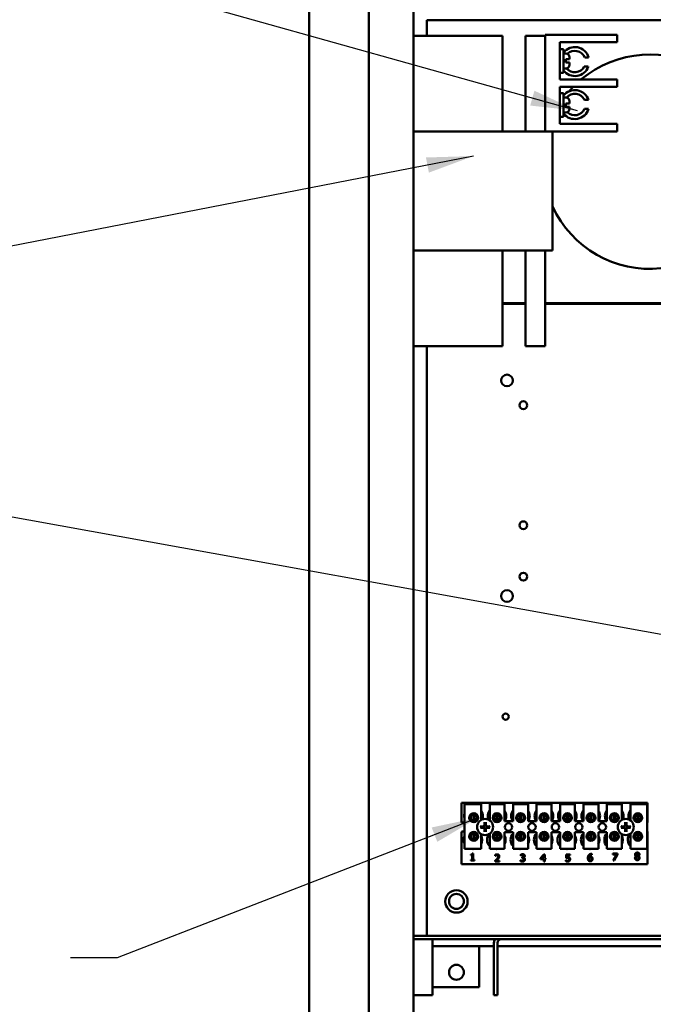
# Model space of a CAD drawing. Units: inches. Extents: x 4 to 172, y 2 to 134.
# Drawn here: x 90 to 101, y 76 to 92 of the extents above; entities that cross this region are included whole.
import ezdxf

# ---------------------------------------------------------------- set-up
doc = ezdxf.new("R2010")
doc.units = ezdxf.units.IN
doc.header["$LTSCALE"] = 8
doc.header["$MEASUREMENT"] = 0
doc.layers.add('Symbol (ANSI)', color=7, linetype='Continuous', lineweight=25)
doc.layers.add('Visible (ANSI)', color=7, linetype='Continuous', lineweight=50)
doc.styles.add('Note Text (ANSI)', font='tahoma.ttf')
doc.dimstyles.new('Default (ANSI)$7', dxfattribs={"dimscale": 8, "dimtxt": 0.12, "dimasz": 0.098425, "dimexe": 0.125, "dimexo": 0.0625, "dimgap": 0.031496, "dimtad": 0, "dimtih": 1, "dimtoh": 1, "dimrnd": 1e-08, "dimzin": 4, "dimdsep": 46, "dimtxsty": 'Note Text (ANSI)', "dimcen": 0.09, "dimdle": 0.393701, "dimclrd": 256, "dimclre": 256, "dimclrt": 256, "dimadec": 0, "dimazin": 1, "dimtfac": 1, "dimtofl": 0, "dimtmove": 0, "dimatfit": 3, "dimfxl": 1, "dimtolj": 1, "dimtzin": 4, "dimlwd": -1, "dimlwe": -1, "dimarcsym": 0})

msp = doc.modelspace()

# ---------------------------------------------------------------- linework, layer by layer
at = {"layer": 'Visible (ANSI)'}
for p, q in [((95.05, 103.789), (95.05, 34.205)), ((96.05, 103.797), (96.05, 34.197)), ((96.8, 34.197), (96.8, 103.797)), ((97.024, 92.167), (97.024, 91.905)), ((113.024, 92.167), (97.024, 92.167)), ((97.904, 92.167), (97.904, 92.177)), ((98.3, 91.905), (96.8, 91.905)), ((98.3, 91.905), (98.3, 91.405)), ((98.685, 91.905), (99.013, 91.905)), ((98.685, 90.3), (98.685, 91.905)), ((99.013, 91.925), (100.098, 91.925)), ((99.013, 91.905), (99.013, 91.925)), ((99.013, 90.3), (99.013, 91.905)), ((99.263, 91.8), (100.098, 91.8)), ((99.263, 91.175), (99.263, 91.8)), ((100.098, 91.925), (100.223, 91.925)), ((100.223, 91.8), (100.098, 91.8)), ((100.223, 91.8), (100.223, 91.925)), ((99.263, 91.681), (99.323, 91.681)), ((99.323, 91.284), (99.323, 91.681)), ((99.323, 91.607), (99.363, 91.607)), ((99.363, 91.514), (99.363, 91.456)), ((99.363, 91.514), (99.423, 91.514)), ((99.423, 91.456), (99.363, 91.456)), ((99.423, 91.547), (99.423, 91.514)), ((99.423, 91.456), (99.423, 91.417)), ((99.745, 91.544), (99.679, 91.544)), ((98.3, 91.405), (98.3, 90.3)), ((99.323, 91.357), (99.363, 91.357)), ((99.671, 91.389), (99.74, 91.389)), ((99.263, 91.284), (99.323, 91.284)), ((100.098, 91.175), (99.263, 91.175)), ((100.098, 91.175), (100.223, 91.175)), ((100.223, 91.05), (100.223, 91.175)), ((99.263, 91.05), (100.098, 91.05)), ((99.263, 90.425), (99.263, 91.05)), ((100.223, 91.05), (100.098, 91.05)), ((99.263, 90.941), (99.323, 90.941)), ((99.323, 90.544), (99.323, 90.941)), ((99.323, 90.868), (99.363, 90.868)), ((99.423, 90.808), (99.423, 90.769)), ((99.742, 90.829), (99.675, 90.829)), ((99.363, 90.769), (99.423, 90.769)), ((99.363, 90.769), (99.363, 90.711)), ((99.423, 90.711), (99.363, 90.711)), ((99.423, 90.711), (99.423, 90.678)), ((99.677, 90.677), (99.744, 90.677)), ((99.263, 90.544), (99.323, 90.544)), ((99.323, 90.618), (99.363, 90.618)), ((99.138, 90.3), (96.8, 90.3)), ((99.138, 88.3), (99.138, 90.3)), ((99.138, 90.3), (100.098, 90.3)), ((100.098, 90.425), (99.263, 90.425)), ((100.098, 90.425), (100.223, 90.425)), ((100.223, 90.3), (100.098, 90.3)), ((100.223, 90.3), (100.223, 90.425)), ((96.8, 88.3), (99.138, 88.3)), ((98.3, 88.3), (98.3, 87.195)), ((98.685, 86.695), (98.685, 88.3)), ((99.013, 86.695), (99.013, 88.3)), ((98.3, 87.417), (98.685, 87.417)), ((98.3, 87.407), (98.685, 87.407)), ((99.013, 87.417), (113.024, 87.417)), ((99.013, 87.407), (113.024, 87.407)), ((98.3, 87.195), (98.3, 86.695)), ((96.8, 86.695), (98.3, 86.695)), ((97.024, 76.791), (97.024, 86.695)), ((99.013, 86.695), (98.685, 86.695)), ((97.611, 79.022), (100.736, 79.022)), ((97.611, 78.695), (97.611, 79.022)), ((97.659, 78.998), (97.939, 78.998)), ((97.659, 78.248), (97.659, 78.998)), ((97.939, 78.998), (97.939, 78.734)), ((98.083, 78.998), (98.333, 78.998)), ((98.083, 78.727), (98.083, 78.998)), ((98.333, 78.998), (98.333, 78.713)), ((98.477, 78.998), (98.727, 78.998)), ((98.477, 78.713), (98.477, 78.998)), ((98.727, 78.998), (98.727, 78.713)), ((98.871, 78.998), (99.121, 78.998)), ((98.871, 78.713), (98.871, 78.998)), ((99.121, 78.998), (99.121, 78.713)), ((99.265, 78.998), (99.515, 78.998)), ((99.265, 78.713), (99.265, 78.998)), ((99.515, 78.998), (99.515, 78.713)), ((99.659, 78.998), (99.909, 78.998)), ((99.659, 78.713), (99.659, 78.998)), ((99.909, 78.998), (99.909, 78.713)), ((100.053, 78.998), (100.303, 78.998)), ((100.053, 78.713), (100.053, 78.998)), ((100.303, 78.998), (100.303, 78.734)), ((100.447, 78.998), (100.727, 78.998)), ((100.447, 78.727), (100.447, 78.998)), ((100.727, 78.998), (100.727, 78.248)), ((100.736, 79.022), (100.736, 78.691)), ((97.762, 78.804), (97.762, 78.743)), ((97.809, 78.724), (97.809, 78.824)), ((97.819, 78.824), (97.819, 78.724)), ((97.866, 78.743), (97.866, 78.804)), ((98.156, 78.804), (98.156, 78.743)), ((98.203, 78.724), (98.203, 78.824)), ((98.213, 78.824), (98.213, 78.724)), ((98.26, 78.743), (98.26, 78.804)), ((98.55, 78.804), (98.55, 78.743)), ((98.597, 78.724), (98.597, 78.824)), ((98.607, 78.824), (98.607, 78.724)), ((98.654, 78.743), (98.654, 78.804)), ((98.944, 78.804), (98.944, 78.743)), ((98.991, 78.724), (98.991, 78.824)), ((99.001, 78.824), (99.001, 78.724)), ((99.048, 78.743), (99.048, 78.804)), ((99.338, 78.804), (99.338, 78.743)), ((99.385, 78.724), (99.385, 78.824)), ((99.395, 78.824), (99.395, 78.724)), ((99.442, 78.743), (99.442, 78.804)), ((99.732, 78.804), (99.732, 78.743)), ((99.779, 78.724), (99.779, 78.824)), ((99.789, 78.824), (99.789, 78.724)), ((99.836, 78.743), (99.836, 78.804)), ((100.126, 78.804), (100.126, 78.743)), ((100.173, 78.724), (100.173, 78.824)), ((100.183, 78.824), (100.183, 78.724)), ((100.23, 78.743), (100.23, 78.804)), ((100.52, 78.804), (100.52, 78.743)), ((100.567, 78.724), (100.567, 78.824)), ((100.577, 78.824), (100.577, 78.724)), ((100.624, 78.743), (100.624, 78.804)), ((98.333, 78.713), (98.477, 78.713)), ((98.727, 78.713), (98.871, 78.713)), ((99.121, 78.713), (99.265, 78.713)), ((99.515, 78.713), (99.659, 78.713)), ((99.909, 78.713), (100.053, 78.713)), ((97.611, 77.992), (97.611, 78.538)), ((97.762, 78.49), (97.762, 78.429)), ((97.809, 78.41), (97.809, 78.51)), ((97.819, 78.51), (97.819, 78.41)), ((97.866, 78.429), (97.866, 78.49)), ((97.939, 78.499), (97.939, 78.248)), ((98.083, 78.248), (98.083, 78.506)), ((98.156, 78.49), (98.156, 78.429)), ((98.203, 78.41), (98.203, 78.51)), ((98.213, 78.51), (98.213, 78.41)), ((98.26, 78.429), (98.26, 78.49)), ((98.333, 78.533), (98.333, 78.248)), ((98.477, 78.533), (98.333, 78.533)), ((98.477, 78.248), (98.477, 78.533)), ((98.55, 78.49), (98.55, 78.429)), ((98.597, 78.41), (98.597, 78.51)), ((98.607, 78.51), (98.607, 78.41)), ((98.654, 78.429), (98.654, 78.49)), ((98.727, 78.533), (98.727, 78.248)), ((98.871, 78.533), (98.727, 78.533)), ((98.871, 78.248), (98.871, 78.533)), ((98.944, 78.49), (98.944, 78.429)), ((98.991, 78.41), (98.991, 78.51)), ((99.001, 78.51), (99.001, 78.41)), ((99.048, 78.429), (99.048, 78.49)), ((99.121, 78.533), (99.121, 78.248)), ((99.265, 78.533), (99.121, 78.533)), ((99.265, 78.248), (99.265, 78.533)), ((99.338, 78.49), (99.338, 78.429)), ((99.385, 78.41), (99.385, 78.51)), ((99.395, 78.51), (99.395, 78.41)), ((99.442, 78.429), (99.442, 78.49)), ((99.515, 78.533), (99.515, 78.248)), ((99.659, 78.533), (99.515, 78.533)), ((99.659, 78.248), (99.659, 78.533)), ((99.732, 78.49), (99.732, 78.429)), ((99.779, 78.41), (99.779, 78.51)), ((99.789, 78.51), (99.789, 78.41)), ((99.836, 78.429), (99.836, 78.49)), ((99.909, 78.533), (99.909, 78.248)), ((100.053, 78.533), (99.909, 78.533)), ((100.053, 78.248), (100.053, 78.533)), ((100.126, 78.49), (100.126, 78.429)), ((100.173, 78.41), (100.173, 78.51)), ((100.183, 78.51), (100.183, 78.41)), ((100.23, 78.429), (100.23, 78.49)), ((100.303, 78.499), (100.303, 78.248)), ((100.447, 78.248), (100.447, 78.506)), ((100.52, 78.49), (100.52, 78.429)), ((100.567, 78.41), (100.567, 78.51)), ((100.577, 78.51), (100.577, 78.41)), ((100.624, 78.429), (100.624, 78.49)), ((100.736, 78.543), (100.736, 77.992)), ((97.939, 78.248), (97.659, 78.248)), ((98.333, 78.248), (98.083, 78.248)), ((98.727, 78.248), (98.477, 78.248)), ((99.121, 78.248), (98.871, 78.248)), ((99.515, 78.248), (99.265, 78.248)), ((99.909, 78.248), (99.659, 78.248)), ((100.303, 78.248), (100.053, 78.248)), ((100.727, 78.248), (100.447, 78.248)), ((97.766, 78.145), (97.766, 78.156)), ((97.788, 78.145), (97.766, 78.145)), ((97.766, 78.064), (97.788, 78.064)), ((97.766, 78.052), (97.766, 78.064)), ((97.788, 78.064), (97.788, 78.145)), ((97.791, 78.173), (97.803, 78.173)), ((97.803, 78.173), (97.803, 78.064)), ((97.803, 78.064), (97.825, 78.064)), ((97.825, 78.064), (97.825, 78.052)), ((98.176, 78.134), (98.176, 78.151)), ((98.177, 78.134), (98.176, 78.134)), ((98.602, 78.042), (98.602, 78.059)), ((98.602, 78.059), (98.603, 78.059)), ((98.605, 78.135), (98.605, 78.152)), ((98.606, 78.135), (98.605, 78.135)), ((98.626, 78.109), (98.632, 78.109)), ((98.626, 78.096), (98.626, 78.109)), ((98.633, 78.096), (98.626, 78.096)), ((98.65, 78.104), (98.65, 78.103)), ((98.938, 78.096), (98.992, 78.158)), ((98.938, 78.079), (98.938, 78.096)), ((98.991, 78.079), (98.938, 78.079)), ((98.991, 78.139), (98.951, 78.092)), ((98.951, 78.092), (98.991, 78.092)), ((98.991, 78.092), (98.991, 78.139)), ((98.991, 78.038), (98.991, 78.079)), ((98.992, 78.158), (99.007, 78.158)), ((99.007, 78.158), (99.007, 78.092)), ((99.007, 78.092), (99.021, 78.092)), ((99.021, 78.079), (99.007, 78.079)), ((99.007, 78.079), (99.007, 78.038)), ((99.021, 78.092), (99.021, 78.079)), ((99.362, 78.042), (99.362, 78.059)), ((99.362, 78.059), (99.363, 78.059)), ((99.367, 78.096), (99.367, 78.158)), ((99.367, 78.158), (99.433, 78.158)), ((99.433, 78.144), (99.383, 78.144)), ((99.383, 78.144), (99.383, 78.112)), ((99.433, 78.158), (99.433, 78.144)), ((99.8, 78.164), (99.8, 78.148)), ((99.8, 78.148), (99.8, 78.148)), ((100.151, 78.158), (100.151, 78.173)), ((100.151, 78.173), (100.228, 78.173)), ((100.213, 78.158), (100.151, 78.158)), ((100.159, 78.053), (100.213, 78.158)), ((100.228, 78.155), (100.176, 78.053)), ((100.228, 78.173), (100.228, 78.155)), ((100.544, 78.128), (100.544, 78.129)), ((100.58, 78.128), (100.58, 78.128)), ((100.736, 77.992), (97.611, 77.992)), ((97.825, 78.052), (97.766, 78.052)), ((98.174, 78.036), (98.174, 78.053)), ((98.248, 78.036), (98.174, 78.036)), ((98.189, 78.049), (98.248, 78.049)), ((98.248, 78.049), (98.248, 78.036)), ((99.007, 78.038), (98.991, 78.038)), ((100.176, 78.053), (100.159, 78.053)), ((106.154, 76.791), (96.8, 76.791)), ((96.8, 76.731), (106.154, 76.731)), ((97.119, 76.671), (97.119, 76.731)), ((97.119, 75.791), (97.119, 76.671)), ((98.154, 76.617), (97.119, 76.617)), ((97.904, 75.927), (97.904, 76.617)), ((98.154, 76.671), (98.154, 75.791)), ((98.214, 75.791), (98.214, 76.671)), ((105.154, 76.617), (98.214, 76.617)), ((97.119, 75.927), (97.904, 75.927)), ((96.8, 75.791), (97.119, 75.791)), ((98.214, 75.791), (98.154, 75.791))]:
    msp.add_line(p, q, dxfattribs=at)
for centre, radius in [((98.374, 86.117), 0.098), ((98.648, 85.702), 0.065), ((98.648, 83.686), 0.065), ((98.648, 82.822), 0.065), ((98.374, 82.497), 0.098), ((98.35, 80.471), 0.052), ((97.814, 78.774), 0.075), ((97.814, 78.774), 0.0605), ((98.005, 78.617), 0.135), ((98.208, 78.774), 0.075), ((98.208, 78.774), 0.0605), ((98.602, 78.774), 0.075), ((98.602, 78.774), 0.0605), ((98.996, 78.774), 0.075), ((98.996, 78.774), 0.0605), ((99.39, 78.774), 0.075), ((99.39, 78.774), 0.0605), ((99.784, 78.774), 0.075), ((99.784, 78.774), 0.0605), ((100.178, 78.774), 0.075), ((100.178, 78.774), 0.0605), ((100.369, 78.617), 0.135), ((100.572, 78.774), 0.075), ((100.572, 78.774), 0.0605), ((98.399, 78.617), 0.0625), ((98.793, 78.617), 0.0625), ((99.187, 78.617), 0.0625), ((99.581, 78.617), 0.0625), ((99.975, 78.617), 0.0625), ((97.814, 78.46), 0.075), ((97.814, 78.46), 0.0605), ((98.208, 78.46), 0.075), ((98.208, 78.46), 0.0605), ((98.602, 78.46), 0.075), ((98.602, 78.46), 0.0605), ((98.996, 78.46), 0.075), ((98.996, 78.46), 0.0605), ((99.39, 78.46), 0.075), ((99.39, 78.46), 0.0605), ((99.784, 78.46), 0.075), ((99.784, 78.46), 0.0605), ((100.178, 78.46), 0.075), ((100.178, 78.46), 0.0605), ((100.572, 78.46), 0.075), ((100.572, 78.46), 0.0605), ((97.524, 77.367), 0.187), ((97.524, 77.367), 0.125), ((97.524, 76.177), 0.125)]:
    msp.add_circle(centre, radius, dxfattribs=at)
for centre, radius, start, end in [((99.513, 91.474), 0.243, 16.6972, 141.4498), ((99.513, 91.474), 0.18, 22.8037, 134.5962), ((100.774, 89.792), 1.8, 204.6019, 129.7874), ((99.363, 91.547), 0.06, 0, 90), ((99.513, 91.474), 0.243, 218.5502, 339.4337), ((99.363, 91.417), 0.06, 270, 0), ((99.513, 91.474), 0.18, 219.984, 331.7137), ((99.513, 90.751), 0.243, 18.8763, 141.4498), ((100.774, 89.792), 1.8, 135.6548, 138.9567), ((99.363, 90.808), 0.06, 0, 90), ((99.513, 90.751), 0.18, 25.8759, 140.016), ((99.513, 90.751), 0.243, 218.5502, 342.4705), ((99.363, 90.678), 0.06, 270, 0), ((99.513, 90.751), 0.18, 225.4038, 336.0272), ((97.811, 78.804), 0.156, 336.7028, 35.4004), ((98.205, 78.804), 0.156, 141.7092, 204.6093), ((98.205, 78.804), 0.156, 324.5996, 35.4004), ((98.599, 78.804), 0.156, 141.7092, 215.6389), ((98.599, 78.804), 0.156, 324.5996, 35.4004), ((98.993, 78.804), 0.156, 141.7092, 215.6389), ((98.993, 78.804), 0.156, 324.5996, 35.4004), ((99.387, 78.804), 0.156, 141.7092, 215.6389), ((99.387, 78.804), 0.156, 324.5996, 35.4004), ((99.781, 78.804), 0.156, 141.7092, 215.6389), ((99.781, 78.804), 0.156, 324.5996, 35.4004), ((100.175, 78.804), 0.156, 141.7092, 215.6389), ((100.175, 78.804), 0.156, 336.7028, 35.4004), ((100.569, 78.804), 0.156, 141.7092, 204.6093), ((97.811, 78.804), 0.156, 167.6545, 192.3455), ((97.814, 78.774), 0.05, 95.4833, 264.5167), ((97.814, 78.774), 0.05, 84.5167, 95.4833), ((97.814, 78.774), 0.05, 264.5167, 275.4833), ((97.814, 78.774), 0.05, 275.4833, 84.5167), ((98.208, 78.774), 0.05, 95.4833, 264.5167), ((98.208, 78.774), 0.05, 84.5167, 95.4833), ((98.208, 78.774), 0.05, 264.5167, 275.4833), ((98.208, 78.774), 0.05, 275.4833, 84.5167), ((98.602, 78.774), 0.05, 95.4833, 264.5167), ((98.602, 78.774), 0.05, 84.5167, 95.4833), ((98.602, 78.774), 0.05, 264.5167, 275.4833), ((98.602, 78.774), 0.05, 275.4833, 84.5167), ((98.996, 78.774), 0.05, 95.4833, 264.5167), ((98.996, 78.774), 0.05, 84.5167, 95.4833), ((98.996, 78.774), 0.05, 264.5167, 275.4833), ((98.996, 78.774), 0.05, 275.4833, 84.5167), ((99.39, 78.774), 0.05, 95.4833, 264.5167), ((99.39, 78.774), 0.05, 84.5167, 95.4833), ((99.39, 78.774), 0.05, 264.5167, 275.4833), ((99.39, 78.774), 0.05, 275.4833, 84.5167), ((99.784, 78.774), 0.05, 95.4833, 264.5167), ((99.784, 78.774), 0.05, 84.5167, 95.4833), ((99.784, 78.774), 0.05, 264.5167, 275.4833), ((99.784, 78.774), 0.05, 275.4833, 84.5167), ((100.178, 78.774), 0.05, 95.4833, 264.5167), ((100.178, 78.774), 0.05, 84.5167, 95.4833), ((100.178, 78.774), 0.05, 264.5167, 275.4833), ((100.178, 78.774), 0.05, 275.4833, 84.5167), ((100.572, 78.774), 0.05, 95.4833, 264.5167), ((100.572, 78.774), 0.05, 84.5167, 95.4833), ((100.572, 78.774), 0.05, 264.5167, 275.4833), ((100.572, 78.774), 0.05, 275.4833, 84.5167), ((97.611, 78.617), 0.0785, 52.8859, 90), ((97.611, 78.617), 0.0785, 270, 307.1141), ((98.005, 78.617), 0.0512, 172.3836, 187.6164), ((98.005, 78.617), 0.0512, 82.3836, 97.6164), ((98.005, 78.617), 0.0512, 262.3836, 277.6164), ((98.005, 78.617), 0.0512, 352.3836, 7.6164), ((100.369, 78.617), 0.0512, 172.3836, 187.6164), ((100.369, 78.617), 0.0512, 82.3836, 97.6164), ((100.369, 78.617), 0.0512, 262.3836, 277.6164), ((100.369, 78.617), 0.0512, 352.3836, 7.6164), ((100.763, 78.617), 0.0785, 110.1195, 117.8237), ((97.801, 78.402), 0.156, 155.9059, 204.0941), ((97.814, 78.46), 0.05, 95.4833, 264.5167), ((97.814, 78.46), 0.05, 84.5167, 95.4833), ((97.814, 78.46), 0.05, 264.5167, 275.4833), ((97.814, 78.46), 0.05, 275.4833, 84.5167), ((97.801, 78.402), 0.156, 331.5369, 28.4631), ((98.195, 78.402), 0.156, 140.652, 223.8731), ((98.208, 78.46), 0.05, 95.4833, 264.5167), ((98.208, 78.46), 0.05, 84.5167, 95.4833), ((98.208, 78.46), 0.05, 264.5167, 275.4833), ((98.208, 78.46), 0.05, 275.4833, 84.5167), ((98.195, 78.402), 0.156, 331.5369, 28.4631), ((98.589, 78.402), 0.156, 136.1269, 223.8731), ((98.602, 78.46), 0.05, 95.4833, 264.5167), ((98.602, 78.46), 0.05, 84.5167, 95.4833), ((98.602, 78.46), 0.05, 264.5167, 275.4833), ((98.602, 78.46), 0.05, 275.4833, 84.5167), ((98.589, 78.402), 0.156, 331.5369, 28.4631), ((98.983, 78.402), 0.156, 136.1269, 223.8731), ((98.996, 78.46), 0.05, 95.4833, 264.5167), ((98.996, 78.46), 0.05, 84.5167, 95.4833), ((98.996, 78.46), 0.05, 264.5167, 275.4833), ((98.996, 78.46), 0.05, 275.4833, 84.5167), ((98.983, 78.402), 0.156, 331.5369, 28.4631), ((99.377, 78.402), 0.156, 136.1269, 223.8731), ((99.39, 78.46), 0.05, 95.4833, 264.5167), ((99.39, 78.46), 0.05, 84.5167, 95.4833), ((99.39, 78.46), 0.05, 264.5167, 275.4833), ((99.39, 78.46), 0.05, 275.4833, 84.5167), ((99.377, 78.402), 0.156, 331.5369, 28.4631), ((99.771, 78.402), 0.156, 136.1269, 223.8731), ((99.784, 78.46), 0.05, 95.4833, 264.5167), ((99.784, 78.46), 0.05, 84.5167, 95.4833), ((99.784, 78.46), 0.05, 264.5167, 275.4833), ((99.784, 78.46), 0.05, 275.4833, 84.5167), ((99.771, 78.402), 0.156, 331.5369, 28.4631), ((100.165, 78.402), 0.156, 136.1269, 223.8731), ((100.178, 78.46), 0.05, 95.4833, 264.5167), ((100.178, 78.46), 0.05, 84.5167, 95.4833), ((100.178, 78.46), 0.05, 264.5167, 275.4833), ((100.178, 78.46), 0.05, 275.4833, 84.5167), ((100.165, 78.402), 0.156, 331.5369, 28.4631), ((100.559, 78.402), 0.156, 140.652, 223.8731), ((100.572, 78.46), 0.05, 95.4833, 264.5167), ((100.572, 78.46), 0.05, 84.5167, 95.4833), ((100.572, 78.46), 0.05, 264.5167, 275.4833), ((100.572, 78.46), 0.05, 275.4833, 84.5167), ((100.763, 78.617), 0.0785, 242.1763, 249.8805), ((97.801, 78.402), 0.156, 260.3583, 279.6417), ((98.195, 78.402), 0.156, 260.3583, 279.6417), ((98.589, 78.402), 0.156, 260.3583, 279.6417), ((98.983, 78.402), 0.156, 260.3583, 279.6417), ((99.377, 78.402), 0.156, 260.3583, 279.6417), ((99.771, 78.402), 0.156, 260.3583, 279.6417), ((100.165, 78.402), 0.156, 260.3583, 279.6417), ((100.559, 78.402), 0.156, 260.3583, 279.6417), ((98.274, 76.671), 0.12, 150, 180), ((98.274, 76.671), 0.0598, 90, 180)]:
    msp.add_arc(centre, radius, start, end, dxfattribs=at)
for centre, major_axis, start_param, end_param in [((98.005, 78.611), (-0.175, 0.009), 4.944499, 5.181826), ((98.005, 78.622), (0.175, 0.009), 4.242952, 4.480279), ((98.011, 78.617), (0.009, -0.175), 4.242952, 4.480279), ((98.011, 78.617), (-0.009, -0.175), 4.944499, 5.181826), ((98, 78.617), (0.009, 0.175), 4.944499, 5.181826), ((98, 78.617), (-0.009, 0.175), 4.242952, 4.480279), ((98.006, 78.611), (-0.175, -0.009), 4.242952, 4.480279), ((98.006, 78.622), (0.175, -0.009), 4.944499, 5.181826), ((100.369, 78.611), (-0.175, 0.009), 4.944499, 5.181826), ((100.369, 78.622), (0.175, 0.009), 4.242952, 4.480279), ((100.375, 78.617), (0.009, -0.175), 4.242952, 4.480279), ((100.375, 78.617), (-0.009, -0.175), 4.944499, 5.181826), ((100.364, 78.617), (0.009, 0.175), 4.944499, 5.181826), ((100.364, 78.617), (-0.009, 0.175), 4.242952, 4.480279), ((100.37, 78.611), (-0.175, -0.009), 4.242952, 4.480279), ((100.37, 78.622), (0.175, -0.009), 4.944499, 5.181826)]:
    msp.add_ellipse(centre, major_axis=major_axis, ratio=0.087156, start_param=start_param, end_param=end_param, dxfattribs=at)
for points, knots in [([(97.927, 78.629), (97.927, 78.629), (97.927, 78.629), (97.928, 78.629), (97.928, 78.629), (97.93, 78.629), (97.931, 78.629), (97.932, 78.629), (97.933, 78.629), (97.934, 78.629), (97.934, 78.628), (97.934, 78.628)], [0.01481468, 0.01481468, 0.01481468, 0.01481468, 0.01591524, 0.01591524, 0.02121599, 0.02121599, 0.02651234, 0.02651234, 0.03177903, 0.03177903, 0.0360765, 0.0360765, 0.0360765, 0.0360765]), ([(97.934, 78.605), (97.934, 78.605), (97.934, 78.605), (97.933, 78.605), (97.932, 78.605), (97.931, 78.605), (97.93, 78.605), (97.928, 78.605), (97.928, 78.605), (97.927, 78.605), (97.927, 78.605), (97.927, 78.605)], [0.04855252, 0.04855252, 0.04855252, 0.04855252, 0.05284999, 0.05284999, 0.05811668, 0.05811668, 0.06341303, 0.06341303, 0.06871378, 0.06871378, 0.06981434, 0.06981434, 0.06981434, 0.06981434]), ([(98, 78.657), (98, 78.653), (98, 78.648), (97.998, 78.642), (97.997, 78.64), (97.994, 78.635), (97.993, 78.633), (97.989, 78.63), (97.987, 78.628), (97.983, 78.626), (97.98, 78.625), (97.974, 78.623), (97.969, 78.622), (97.965, 78.623)], [0.3725423, 0.3725423, 0.3725423, 0.3725423, 0.4082549, 0.4082549, 0.4280922, 0.4280922, 0.4479295, 0.4479295, 0.4677669, 0.4677669, 0.4876042, 0.4876042, 0.5233168, 0.5233168, 0.5233168, 0.5233168]), ([(97.965, 78.611), (97.969, 78.612), (97.974, 78.611), (97.98, 78.609), (97.983, 78.608), (97.987, 78.606), (97.989, 78.604), (97.993, 78.6), (97.994, 78.598), (97.997, 78.594), (97.998, 78.592), (98, 78.585), (98, 78.581), (98, 78.577)], [0.3725423, 0.3725423, 0.3725423, 0.3725423, 0.4082549, 0.4082549, 0.4280922, 0.4280922, 0.4479295, 0.4479295, 0.4677669, 0.4677669, 0.4876042, 0.4876042, 0.5233168, 0.5233168, 0.5233168, 0.5233168]), ([(97.994, 78.657), (97.994, 78.653), (97.994, 78.65), (97.991, 78.643), (97.989, 78.64), (97.985, 78.635), (97.982, 78.633), (97.975, 78.629), (97.972, 78.629), (97.968, 78.628), (97.967, 78.628), (97.966, 78.628)], [0, 0, 0, 0, 0.0260573, 0.0260573, 0.0521146, 0.0521146, 0.0779973, 0.0779973, 0.1038801, 0.1038801, 0.1111266, 0.1111266, 0.1111266, 0.1111266]), ([(97.966, 78.605), (97.969, 78.606), (97.973, 78.605), (97.979, 78.603), (97.982, 78.601), (97.988, 78.596), (97.99, 78.593), (97.993, 78.587), (97.994, 78.583), (97.994, 78.579), (97.994, 78.578), (97.994, 78.577)], [0, 0, 0, 0, 0.0260573, 0.0260573, 0.0521146, 0.0521146, 0.0779973, 0.0779973, 0.1038801, 0.1038801, 0.1111266, 0.1111266, 0.1111266, 0.1111266]), ([(97.994, 78.688), (97.994, 78.688), (97.994, 78.689), (97.994, 78.69), (97.994, 78.69), (97.993, 78.692), (97.993, 78.692), (97.993, 78.694), (97.993, 78.695), (97.993, 78.695), (97.993, 78.696), (97.993, 78.696)], [0.04855252, 0.04855252, 0.04855252, 0.04855252, 0.05284999, 0.05284999, 0.05811668, 0.05811668, 0.06341303, 0.06341303, 0.06871378, 0.06871378, 0.06981434, 0.06981434, 0.06981434, 0.06981434]), ([(98.046, 78.623), (98.041, 78.622), (98.037, 78.623), (98.03, 78.625), (98.028, 78.626), (98.024, 78.628), (98.022, 78.63), (98.018, 78.633), (98.017, 78.635), (98.014, 78.64), (98.013, 78.642), (98.011, 78.648), (98.011, 78.653), (98.011, 78.657)], [0.3725423, 0.3725423, 0.3725423, 0.3725423, 0.4082549, 0.4082549, 0.4280922, 0.4280922, 0.4479295, 0.4479295, 0.4677669, 0.4677669, 0.4876042, 0.4876042, 0.5233168, 0.5233168, 0.5233168, 0.5233168]), ([(98.011, 78.577), (98.011, 78.581), (98.011, 78.585), (98.013, 78.592), (98.014, 78.594), (98.017, 78.598), (98.018, 78.6), (98.022, 78.604), (98.024, 78.606), (98.028, 78.608), (98.03, 78.609), (98.037, 78.611), (98.041, 78.612), (98.046, 78.611)], [0.3725423, 0.3725423, 0.3725423, 0.3725423, 0.4082549, 0.4082549, 0.4280922, 0.4280922, 0.4479295, 0.4479295, 0.4677669, 0.4677669, 0.4876042, 0.4876042, 0.5233168, 0.5233168, 0.5233168, 0.5233168]), ([(98.018, 78.696), (98.018, 78.696), (98.018, 78.695), (98.018, 78.695), (98.018, 78.694), (98.017, 78.692), (98.017, 78.692), (98.017, 78.69), (98.017, 78.69), (98.017, 78.689), (98.017, 78.688), (98.017, 78.688)], [0.01481468, 0.01481468, 0.01481468, 0.01481468, 0.01591524, 0.01591524, 0.02121599, 0.02121599, 0.02651234, 0.02651234, 0.03177903, 0.03177903, 0.0360765, 0.0360765, 0.0360765, 0.0360765]), ([(98.045, 78.628), (98.042, 78.628), (98.038, 78.629), (98.032, 78.631), (98.028, 78.633), (98.023, 78.638), (98.021, 78.641), (98.018, 78.647), (98.017, 78.651), (98.017, 78.655), (98.017, 78.656), (98.017, 78.657)], [0, 0, 0, 0, 0.0260573, 0.0260573, 0.0521146, 0.0521146, 0.0779973, 0.0779973, 0.1038801, 0.1038801, 0.1111266, 0.1111266, 0.1111266, 0.1111266]), ([(98.017, 78.577), (98.017, 78.58), (98.017, 78.584), (98.02, 78.591), (98.022, 78.594), (98.026, 78.599), (98.029, 78.601), (98.036, 78.604), (98.039, 78.605), (98.043, 78.605), (98.044, 78.606), (98.045, 78.605)], [0, 0, 0, 0, 0.0260573, 0.0260573, 0.0521146, 0.0521146, 0.0779973, 0.0779973, 0.1038801, 0.1038801, 0.1111266, 0.1111266, 0.1111266, 0.1111266]), ([(98.077, 78.628), (98.077, 78.628), (98.077, 78.629), (98.078, 78.629), (98.079, 78.629), (98.08, 78.629), (98.081, 78.629), (98.082, 78.629), (98.083, 78.629), (98.084, 78.629), (98.084, 78.629), (98.084, 78.629)], [0.04855252, 0.04855252, 0.04855252, 0.04855252, 0.05284999, 0.05284999, 0.05811668, 0.05811668, 0.06341303, 0.06341303, 0.06871378, 0.06871378, 0.06981434, 0.06981434, 0.06981434, 0.06981434]), ([(98.084, 78.605), (98.084, 78.605), (98.084, 78.605), (98.083, 78.605), (98.082, 78.605), (98.081, 78.605), (98.08, 78.605), (98.079, 78.605), (98.078, 78.605), (98.077, 78.605), (98.077, 78.605), (98.077, 78.605)], [0.01481468, 0.01481468, 0.01481468, 0.01481468, 0.01591524, 0.01591524, 0.02121599, 0.02121599, 0.02651234, 0.02651234, 0.03177903, 0.03177903, 0.0360765, 0.0360765, 0.0360765, 0.0360765]), ([(100.291, 78.629), (100.291, 78.629), (100.291, 78.629), (100.292, 78.629), (100.292, 78.629), (100.294, 78.629), (100.295, 78.629), (100.296, 78.629), (100.297, 78.629), (100.298, 78.629), (100.298, 78.628), (100.298, 78.628)], [0.01481468, 0.01481468, 0.01481468, 0.01481468, 0.01591524, 0.01591524, 0.02121599, 0.02121599, 0.02651234, 0.02651234, 0.03177903, 0.03177903, 0.0360765, 0.0360765, 0.0360765, 0.0360765]), ([(100.298, 78.605), (100.298, 78.605), (100.298, 78.605), (100.297, 78.605), (100.296, 78.605), (100.295, 78.605), (100.294, 78.605), (100.292, 78.605), (100.292, 78.605), (100.291, 78.605), (100.291, 78.605), (100.291, 78.605)], [0.04855252, 0.04855252, 0.04855252, 0.04855252, 0.05284999, 0.05284999, 0.05811668, 0.05811668, 0.06341303, 0.06341303, 0.06871378, 0.06871378, 0.06981434, 0.06981434, 0.06981434, 0.06981434]), ([(100.364, 78.657), (100.364, 78.653), (100.364, 78.648), (100.362, 78.642), (100.361, 78.64), (100.358, 78.635), (100.357, 78.633), (100.353, 78.63), (100.351, 78.628), (100.347, 78.626), (100.344, 78.625), (100.338, 78.623), (100.333, 78.622), (100.329, 78.623)], [0.3725423, 0.3725423, 0.3725423, 0.3725423, 0.4082549, 0.4082549, 0.4280922, 0.4280922, 0.4479295, 0.4479295, 0.4677669, 0.4677669, 0.4876042, 0.4876042, 0.5233168, 0.5233168, 0.5233168, 0.5233168]), ([(100.329, 78.611), (100.333, 78.612), (100.338, 78.611), (100.344, 78.609), (100.347, 78.608), (100.351, 78.606), (100.353, 78.604), (100.357, 78.6), (100.358, 78.598), (100.361, 78.594), (100.362, 78.592), (100.364, 78.585), (100.364, 78.581), (100.364, 78.577)], [0.3725423, 0.3725423, 0.3725423, 0.3725423, 0.4082549, 0.4082549, 0.4280922, 0.4280922, 0.4479295, 0.4479295, 0.4677669, 0.4677669, 0.4876042, 0.4876042, 0.5233168, 0.5233168, 0.5233168, 0.5233168]), ([(100.358, 78.657), (100.358, 78.653), (100.358, 78.65), (100.355, 78.643), (100.353, 78.64), (100.349, 78.635), (100.346, 78.633), (100.339, 78.629), (100.336, 78.629), (100.332, 78.628), (100.331, 78.628), (100.33, 78.628)], [0, 0, 0, 0, 0.0260573, 0.0260573, 0.0521146, 0.0521146, 0.0779973, 0.0779973, 0.1038801, 0.1038801, 0.1111266, 0.1111266, 0.1111266, 0.1111266]), ([(100.33, 78.605), (100.333, 78.606), (100.337, 78.605), (100.343, 78.603), (100.346, 78.601), (100.352, 78.596), (100.354, 78.593), (100.357, 78.587), (100.358, 78.583), (100.358, 78.579), (100.358, 78.578), (100.358, 78.577)], [0, 0, 0, 0, 0.0260573, 0.0260573, 0.0521146, 0.0521146, 0.0779973, 0.0779973, 0.1038801, 0.1038801, 0.1111266, 0.1111266, 0.1111266, 0.1111266]), ([(100.358, 78.688), (100.358, 78.688), (100.358, 78.689), (100.358, 78.69), (100.358, 78.69), (100.357, 78.692), (100.357, 78.692), (100.357, 78.694), (100.357, 78.695), (100.357, 78.695), (100.357, 78.696), (100.357, 78.696)], [0.04855252, 0.04855252, 0.04855252, 0.04855252, 0.05284999, 0.05284999, 0.05811668, 0.05811668, 0.06341303, 0.06341303, 0.06871378, 0.06871378, 0.06981434, 0.06981434, 0.06981434, 0.06981434]), ([(100.41, 78.623), (100.405, 78.622), (100.401, 78.623), (100.394, 78.625), (100.392, 78.626), (100.388, 78.628), (100.386, 78.63), (100.382, 78.633), (100.381, 78.635), (100.378, 78.64), (100.377, 78.642), (100.375, 78.648), (100.375, 78.653), (100.375, 78.657)], [0.3725423, 0.3725423, 0.3725423, 0.3725423, 0.4082549, 0.4082549, 0.4280922, 0.4280922, 0.4479295, 0.4479295, 0.4677669, 0.4677669, 0.4876042, 0.4876042, 0.5233168, 0.5233168, 0.5233168, 0.5233168]), ([(100.375, 78.577), (100.375, 78.581), (100.375, 78.585), (100.377, 78.592), (100.378, 78.594), (100.381, 78.598), (100.382, 78.6), (100.386, 78.604), (100.388, 78.606), (100.392, 78.608), (100.394, 78.609), (100.401, 78.611), (100.405, 78.612), (100.41, 78.611)], [0.3725423, 0.3725423, 0.3725423, 0.3725423, 0.4082549, 0.4082549, 0.4280922, 0.4280922, 0.4479295, 0.4479295, 0.4677669, 0.4677669, 0.4876042, 0.4876042, 0.5233168, 0.5233168, 0.5233168, 0.5233168]), ([(100.382, 78.696), (100.382, 78.696), (100.382, 78.695), (100.382, 78.695), (100.382, 78.694), (100.381, 78.692), (100.381, 78.692), (100.381, 78.69), (100.381, 78.69), (100.381, 78.689), (100.381, 78.688), (100.381, 78.688)], [0.01481468, 0.01481468, 0.01481468, 0.01481468, 0.01591524, 0.01591524, 0.02121599, 0.02121599, 0.02651234, 0.02651234, 0.03177903, 0.03177903, 0.0360765, 0.0360765, 0.0360765, 0.0360765]), ([(100.409, 78.628), (100.406, 78.628), (100.402, 78.629), (100.396, 78.631), (100.392, 78.633), (100.387, 78.638), (100.385, 78.641), (100.382, 78.647), (100.381, 78.651), (100.381, 78.655), (100.381, 78.656), (100.381, 78.657)], [0, 0, 0, 0, 0.0260573, 0.0260573, 0.0521146, 0.0521146, 0.0779973, 0.0779973, 0.1038801, 0.1038801, 0.1111266, 0.1111266, 0.1111266, 0.1111266]), ([(100.381, 78.577), (100.381, 78.58), (100.381, 78.584), (100.384, 78.591), (100.386, 78.594), (100.39, 78.599), (100.393, 78.601), (100.4, 78.604), (100.403, 78.605), (100.407, 78.605), (100.408, 78.606), (100.409, 78.605)], [0, 0, 0, 0, 0.0260573, 0.0260573, 0.0521146, 0.0521146, 0.0779973, 0.0779973, 0.1038801, 0.1038801, 0.1111266, 0.1111266, 0.1111266, 0.1111266]), ([(100.441, 78.628), (100.441, 78.628), (100.441, 78.629), (100.442, 78.629), (100.443, 78.629), (100.444, 78.629), (100.445, 78.629), (100.446, 78.629), (100.447, 78.629), (100.448, 78.629), (100.448, 78.629), (100.448, 78.629)], [0.04855252, 0.04855252, 0.04855252, 0.04855252, 0.05284999, 0.05284999, 0.05811668, 0.05811668, 0.06341303, 0.06341303, 0.06871378, 0.06871378, 0.06981434, 0.06981434, 0.06981434, 0.06981434]), ([(100.448, 78.605), (100.448, 78.605), (100.448, 78.605), (100.447, 78.605), (100.446, 78.605), (100.445, 78.605), (100.444, 78.605), (100.443, 78.605), (100.442, 78.605), (100.441, 78.605), (100.441, 78.605), (100.441, 78.605)], [0.01481468, 0.01481468, 0.01481468, 0.01481468, 0.01591524, 0.01591524, 0.02121599, 0.02121599, 0.02651234, 0.02651234, 0.03177903, 0.03177903, 0.0360765, 0.0360765, 0.0360765, 0.0360765]), ([(97.993, 78.538), (97.993, 78.538), (97.993, 78.538), (97.993, 78.539), (97.993, 78.54), (97.993, 78.541), (97.993, 78.542), (97.994, 78.543), (97.994, 78.544), (97.994, 78.545), (97.994, 78.545), (97.994, 78.546)], [0.01481468, 0.01481468, 0.01481468, 0.01481468, 0.01591524, 0.01591524, 0.02121599, 0.02121599, 0.02651234, 0.02651234, 0.03177903, 0.03177903, 0.0360765, 0.0360765, 0.0360765, 0.0360765]), ([(98.017, 78.546), (98.017, 78.545), (98.017, 78.545), (98.017, 78.544), (98.017, 78.543), (98.017, 78.542), (98.017, 78.541), (98.018, 78.54), (98.018, 78.539), (98.018, 78.538), (98.018, 78.538), (98.018, 78.538)], [0.04855252, 0.04855252, 0.04855252, 0.04855252, 0.05284999, 0.05284999, 0.05811668, 0.05811668, 0.06341303, 0.06341303, 0.06871378, 0.06871378, 0.06981434, 0.06981434, 0.06981434, 0.06981434]), ([(100.357, 78.538), (100.357, 78.538), (100.357, 78.538), (100.357, 78.539), (100.357, 78.54), (100.357, 78.541), (100.357, 78.542), (100.358, 78.543), (100.358, 78.544), (100.358, 78.545), (100.358, 78.545), (100.358, 78.546)], [0.01481468, 0.01481468, 0.01481468, 0.01481468, 0.01591524, 0.01591524, 0.02121599, 0.02121599, 0.02651234, 0.02651234, 0.03177903, 0.03177903, 0.0360765, 0.0360765, 0.0360765, 0.0360765]), ([(100.381, 78.546), (100.381, 78.545), (100.381, 78.545), (100.381, 78.544), (100.381, 78.543), (100.381, 78.542), (100.381, 78.541), (100.382, 78.54), (100.382, 78.539), (100.382, 78.538), (100.382, 78.538), (100.382, 78.538)], [0.04855252, 0.04855252, 0.04855252, 0.04855252, 0.05284999, 0.05284999, 0.05811668, 0.05811668, 0.06341303, 0.06341303, 0.06871378, 0.06871378, 0.06981434, 0.06981434, 0.06981434, 0.06981434])]:
    msp.add_open_spline(points, degree=3, knots=knots, dxfattribs=at)
for points, weights in [([(97.955, 78.624), (97.946, 78.626), (97.934, 78.628)], [1, 1.0159138542, 1.00284066]), ([(97.934, 78.605), (97.946, 78.608), (97.955, 78.61)], [1.00284066001, 1.01591385423, 1]), ([(97.965, 78.623), (97.961, 78.623), (97.955, 78.624)], [1.2534749934, 1.1273103555, 1]), ([(97.955, 78.61), (97.961, 78.611), (97.965, 78.611)], [1, 1.1273103555, 1.2534749934]), ([(97.994, 78.688), (97.997, 78.676), (97.999, 78.668)], [1.00284065999, 1.0159138541, 1]), ([(97.999, 78.566), (97.997, 78.558), (97.994, 78.546)], [1, 1.01591385418, 1.00284066]), ([(97.999, 78.668), (97.999, 78.662), (98, 78.657)], [1, 1.1273103555, 1.2534749934]), ([(98, 78.577), (97.999, 78.572), (97.999, 78.566)], [1.2534749934, 1.1273103555, 1]), ([(98.011, 78.657), (98.012, 78.662), (98.012, 78.668)], [1.2534749934, 1.1273103555, 1]), ([(98.012, 78.566), (98.012, 78.572), (98.011, 78.577)], [1, 1.1273103555, 1.2534749934]), ([(98.012, 78.668), (98.014, 78.676), (98.017, 78.688)], [1, 1.01591385412, 1.00284065999]), ([(98.017, 78.546), (98.014, 78.558), (98.012, 78.566)], [1.00284066, 1.01591385419, 1]), ([(98.056, 78.624), (98.05, 78.623), (98.046, 78.623)], [1, 1.1273103555, 1.2534749934]), ([(98.046, 78.611), (98.05, 78.611), (98.056, 78.61)], [1.2534749934, 1.1273103555, 1]), ([(98.077, 78.628), (98.065, 78.626), (98.056, 78.624)], [1.00284066, 1.0159138542, 1]), ([(98.056, 78.61), (98.065, 78.608), (98.077, 78.605)], [1, 1.01591385412, 1.00284065999]), ([(100.319, 78.624), (100.31, 78.626), (100.298, 78.628)], [1, 1.0159138542, 1.00284066]), ([(100.298, 78.605), (100.31, 78.608), (100.319, 78.61)], [1.00284066001, 1.01591385423, 1]), ([(100.329, 78.623), (100.325, 78.623), (100.319, 78.624)], [1.2534749934, 1.1273103555, 1]), ([(100.319, 78.61), (100.325, 78.611), (100.329, 78.611)], [1, 1.1273103555, 1.2534749934]), ([(100.358, 78.688), (100.361, 78.676), (100.363, 78.668)], [1.00284065999, 1.0159138541, 1]), ([(100.363, 78.566), (100.361, 78.558), (100.358, 78.546)], [1, 1.01591385418, 1.00284066]), ([(100.363, 78.668), (100.363, 78.662), (100.364, 78.657)], [1, 1.1273103555, 1.2534749934]), ([(100.364, 78.577), (100.363, 78.572), (100.363, 78.566)], [1.2534749934, 1.1273103555, 1]), ([(100.375, 78.657), (100.376, 78.662), (100.376, 78.668)], [1.2534749934, 1.1273103555, 1]), ([(100.376, 78.566), (100.376, 78.572), (100.375, 78.577)], [1, 1.1273103555, 1.2534749934]), ([(100.376, 78.668), (100.378, 78.676), (100.381, 78.688)], [1, 1.01591385412, 1.00284065999]), ([(100.381, 78.546), (100.378, 78.558), (100.376, 78.566)], [1.00284066, 1.01591385419, 1]), ([(100.42, 78.624), (100.414, 78.623), (100.41, 78.623)], [1, 1.1273103555, 1.2534749934]), ([(100.41, 78.611), (100.414, 78.611), (100.42, 78.61)], [1.2534749934, 1.1273103555, 1]), ([(100.441, 78.628), (100.429, 78.626), (100.42, 78.624)], [1.00284066, 1.0159138542, 1]), ([(100.42, 78.61), (100.429, 78.608), (100.441, 78.605)], [1, 1.01591385412, 1.00284065999])]:
    msp.add_rational_spline(points, weights, degree=2, dxfattribs=at)
for points in [[(97.766, 78.156), (97.778, 78.156), (97.79, 78.163), (97.791, 78.173)], [(98.174, 78.053), (98.182, 78.06), (98.196, 78.074), (98.203, 78.081)], [(98.176, 78.151), (98.181, 78.153), (98.199, 78.158), (98.207, 78.158)], [(98.189, 78.14), (98.186, 78.139), (98.179, 78.135), (98.177, 78.134)], [(98.206, 78.144), (98.202, 78.144), (98.193, 78.142), (98.189, 78.14)], [(98.221, 78.081), (98.213, 78.072), (98.194, 78.055), (98.189, 78.049)], [(98.203, 78.081), (98.217, 78.097), (98.227, 78.115), (98.227, 78.124)], [(98.221, 78.139), (98.218, 78.142), (98.21, 78.144), (98.206, 78.144)], [(98.207, 78.158), (98.224, 78.158), (98.243, 78.14), (98.243, 78.125)], [(98.227, 78.124), (98.227, 78.129), (98.223, 78.137), (98.221, 78.139)], [(98.237, 78.101), (98.234, 78.096), (98.225, 78.086), (98.221, 78.081)], [(98.243, 78.125), (98.243, 78.118), (98.24, 78.106), (98.237, 78.101)], [(98.603, 78.059), (98.608, 78.055), (98.625, 78.048), (98.634, 78.048)], [(98.605, 78.152), (98.61, 78.155), (98.628, 78.16), (98.636, 78.16)], [(98.618, 78.142), (98.614, 78.14), (98.608, 78.137), (98.606, 78.135)], [(98.635, 78.146), (98.631, 78.146), (98.622, 78.144), (98.618, 78.142)], [(98.632, 78.109), (98.642, 78.109), (98.656, 78.119), (98.656, 78.129)], [(98.651, 78.091), (98.648, 78.094), (98.639, 78.096), (98.633, 78.096)], [(98.65, 78.142), (98.647, 78.144), (98.639, 78.146), (98.635, 78.146)], [(98.636, 78.16), (98.645, 78.16), (98.657, 78.156), (98.662, 78.153)], [(98.656, 78.129), (98.656, 78.134), (98.653, 78.14), (98.65, 78.142)], [(98.672, 78.131), (98.672, 78.121), (98.659, 78.106), (98.65, 78.104)], [(98.65, 78.103), (98.654, 78.102), (98.663, 78.098), (98.666, 78.095)], [(98.658, 78.074), (98.658, 78.08), (98.655, 78.089), (98.651, 78.091)], [(98.652, 78.055), (98.655, 78.059), (98.658, 78.067), (98.658, 78.074)], [(98.662, 78.153), (98.667, 78.149), (98.672, 78.138), (98.672, 78.131)], [(98.675, 78.073), (98.675, 78.065), (98.669, 78.051), (98.664, 78.046)], [(98.666, 78.095), (98.67, 78.091), (98.675, 78.081), (98.675, 78.073)], [(99.363, 78.059), (99.365, 78.058), (99.372, 78.055), (99.376, 78.053)], [(99.391, 78.099), (99.384, 78.099), (99.371, 78.097), (99.367, 78.096)], [(99.383, 78.112), (99.386, 78.112), (99.391, 78.113), (99.393, 78.113)], [(99.41, 78.094), (99.407, 78.097), (99.397, 78.099), (99.391, 78.099)], [(99.393, 78.113), (99.403, 78.113), (99.415, 78.11), (99.421, 78.105)], [(99.417, 78.076), (99.417, 78.083), (99.414, 78.091), (99.41, 78.094)], [(99.411, 78.057), (99.414, 78.06), (99.417, 78.07), (99.417, 78.076)], [(99.421, 78.105), (99.427, 78.101), (99.434, 78.087), (99.434, 78.076)], [(99.434, 78.076), (99.434, 78.068), (99.428, 78.053), (99.423, 78.047)], [(99.733, 78.096), (99.733, 78.111), (99.739, 78.137), (99.746, 78.146)], [(99.746, 78.051), (99.74, 78.058), (99.733, 78.08), (99.733, 78.096)], [(99.746, 78.146), (99.753, 78.155), (99.773, 78.165), (99.787, 78.165)], [(99.75, 78.1), (99.749, 78.098), (99.749, 78.095), (99.749, 78.092)], [(99.749, 78.092), (99.749, 78.08), (99.754, 78.064), (99.758, 78.06)], [(99.785, 78.151), (99.77, 78.151), (99.751, 78.131), (99.75, 78.111)], [(99.75, 78.111), (99.755, 78.115), (99.767, 78.12), (99.775, 78.12)], [(99.771, 78.106), (99.765, 78.106), (99.755, 78.103), (99.75, 78.1)], [(99.758, 78.06), (99.761, 78.057), (99.769, 78.054), (99.773, 78.054)], [(99.786, 78.102), (99.783, 78.105), (99.775, 78.106), (99.771, 78.106)], [(99.773, 78.054), (99.783, 78.054), (99.795, 78.067), (99.795, 78.081)], [(99.775, 78.12), (99.782, 78.12), (99.792, 78.117), (99.798, 78.113)], [(99.8, 78.148), (99.798, 78.149), (99.789, 78.151), (99.785, 78.151)], [(99.795, 78.081), (99.795, 78.089), (99.791, 78.099), (99.786, 78.102)], [(99.787, 78.165), (99.791, 78.165), (99.798, 78.165), (99.8, 78.164)], [(99.798, 78.113), (99.804, 78.108), (99.811, 78.092), (99.811, 78.082)], [(99.811, 78.082), (99.811, 78.073), (99.805, 78.057), (99.8, 78.052)], [(100.524, 78.097), (100.524, 78.107), (100.534, 78.123), (100.544, 78.128)], [(100.534, 78.072), (100.529, 78.077), (100.524, 78.09), (100.524, 78.097)], [(100.526, 78.155), (100.526, 78.169), (100.547, 78.187), (100.563, 78.187)], [(100.544, 78.129), (100.535, 78.134), (100.526, 78.146), (100.526, 78.155)], [(100.563, 78.061), (100.554, 78.061), (100.539, 78.067), (100.534, 78.072)], [(100.553, 78.124), (100.547, 78.12), (100.54, 78.107), (100.54, 78.098)], [(100.54, 78.098), (100.54, 78.088), (100.553, 78.073), (100.563, 78.073)], [(100.563, 78.175), (100.554, 78.175), (100.543, 78.165), (100.543, 78.157)], [(100.543, 78.157), (100.543, 78.151), (100.548, 78.143), (100.554, 78.14)], [(100.571, 78.117), (100.568, 78.118), (100.559, 78.122), (100.553, 78.124)], [(100.554, 78.14), (100.556, 78.138), (100.567, 78.134), (100.571, 78.132)], [(100.563, 78.187), (100.579, 78.187), (100.599, 78.17), (100.599, 78.156)], [(100.583, 78.156), (100.583, 78.164), (100.572, 78.175), (100.563, 78.175)], [(100.602, 78.098), (100.602, 78.082), (100.579, 78.061), (100.563, 78.061)], [(100.563, 78.073), (100.573, 78.073), (100.585, 78.086), (100.585, 78.096)], [(100.571, 78.132), (100.578, 78.137), (100.583, 78.149), (100.583, 78.156)], [(100.585, 78.096), (100.585, 78.103), (100.579, 78.112), (100.571, 78.117)], [(100.599, 78.156), (100.599, 78.148), (100.589, 78.133), (100.58, 78.128)], [(100.58, 78.128), (100.591, 78.123), (100.602, 78.109), (100.602, 78.098)], [(98.635, 78.035), (98.626, 78.035), (98.608, 78.039), (98.602, 78.042)], [(98.634, 78.048), (98.639, 78.048), (98.649, 78.052), (98.652, 78.055)], [(98.664, 78.046), (98.659, 78.04), (98.644, 78.035), (98.635, 78.035)], [(99.394, 78.036), (99.385, 78.036), (99.368, 78.039), (99.362, 78.042)], [(99.376, 78.053), (99.381, 78.051), (99.389, 78.049), (99.394, 78.049)], [(99.394, 78.049), (99.399, 78.049), (99.408, 78.053), (99.411, 78.057)], [(99.423, 78.047), (99.418, 78.042), (99.403, 78.036), (99.394, 78.036)], [(99.773, 78.041), (99.765, 78.041), (99.751, 78.046), (99.746, 78.051)], [(99.8, 78.052), (99.794, 78.046), (99.781, 78.041), (99.773, 78.041)]]:
    msp.add_open_spline(points, degree=2, dxfattribs=at)

# ---------------------------------------------------------------- texts
at = {"layer": 'Symbol (ANSI)', "insert": (90.785, 76.9), "char_height": 0.96, "attachment_point": 3, "style": 'Note Text (ANSI)'}
msp.add_mtext('{ }', dxfattribs=at)

# ---------------------------------------------------------------- leaders
at = {"layer": 'Symbol (ANSI)', "annotation_type": 0, "has_hookline": 1, "hookline_direction": 1, "text_width": 0.413, "horizontal_direction": (0.989672, -0.143349, 0)}
msp.add_leader([(99.557, 90.647), (89.533, 93.454)], dimstyle='Default (ANSI)$7', override={"dimtad": 0}, dxfattribs=at)
at = {"layer": 'Symbol (ANSI)', "annotation_type": 0, "has_hookline": 1, "hookline_direction": 1, "text_width": 0.413}
for points in [[(97.809, 89.886), (89.703, 88.307)], [(104.132, 81.276), (86.309, 84.502)], [(97.889, 78.774), (91.824, 76.42), (91.037, 76.42)]]:
    msp.add_leader(points, dimstyle='Default (ANSI)$7', override={"dimtad": 0}, dxfattribs=at)

doc.saveas('drawing.dxf')
